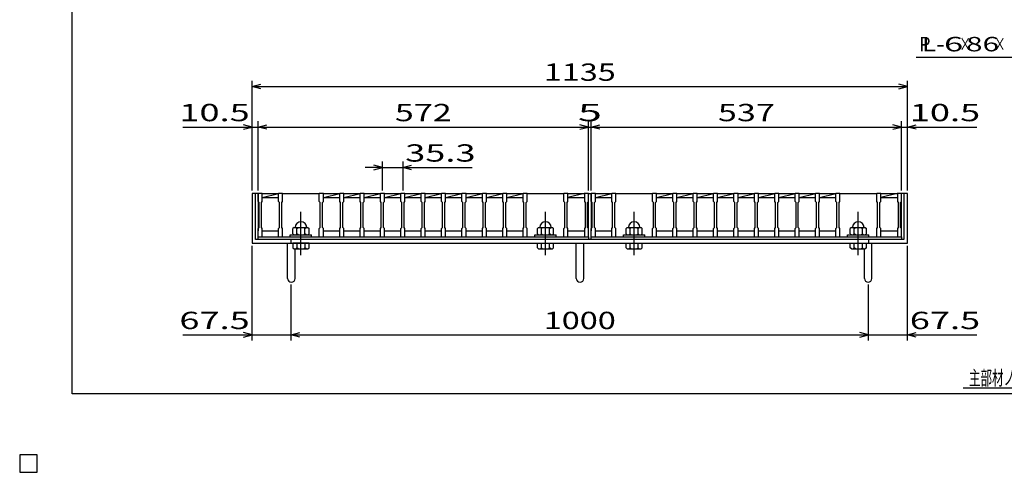
# Model space of a CAD drawing. Units: millimetres. Extents: x -182 to 178, y -128 to 105.
# Drawn here: x -182 to -11, y -128 to -50 of the extents above; entities that cross this region are included whole.
import ezdxf
from ezdxf.enums import TextEntityAlignment as Align

# ---------------------------------------------------------------- set-up
doc = ezdxf.new("R2010")
doc.units = ezdxf.units.MM
doc.header["$LTSCALE"] = 0.25
doc.linetypes.add('CENTER', pattern=[50.8, 31.75, -6.35, 6.35, -6.35])
for name, color, linetype in [('16', 7, 'Continuous'), ('19', 7, 'Continuous'), ('22', 7, 'Continuous'), ('32', 7, 'Continuous')]:
    doc.layers.add(name, color=color, linetype=linetype)
doc.styles.add('dcStyle0', font='txt.shx', dxfattribs={"width": 0.833333, "bigfont": 'bigfont'})

msp = doc.modelspace()

# ---------------------------------------------------------------- linework, layer by layer
at = {"color": 150, "linetype": 'Continuous', "lineweight": 25}
for p, q in [((-172.9, -114.65), (-172.9, 105.35)), ((173.1, -114.65), (-172.9, -114.65))]:
    msp.add_line(p, q, dxfattribs=at)
at = {"layer": '16', "color": 3, "linetype": 'Continuous', "lineweight": 25}
for p, q in [((-140.7, -79.95), (-140.7, -79.88)), ((-140.7, -79.88), (-140, -79.88)), ((-140, -79.95), (-140.7, -79.95)), ((-140.7, -81.35), (-140.7, -79.95)), ((-140.7, -79.95), (-140.7, -86.45)), ((-140, -79.88), (-140, -79.95)), ((-140, -81.35), (-140, -79.95)), ((-140, -79.95), (-137.17, -79.95)), ((-140, -80.65), (-137.17, -79.95)), ((-137.17, -79.95), (-137.17, -79.88)), ((-137.17, -79.88), (-136.47, -79.88)), ((-136.47, -79.95), (-137.17, -79.95)), ((-137.17, -81.35), (-137.17, -79.95)), ((-136.47, -79.88), (-136.47, -79.95)), ((-136.47, -81.35), (-136.47, -79.95)), ((-136.47, -79.95), (-130.11, -79.95)), ((-130.11, -79.95), (-130.11, -79.88)), ((-130.11, -79.88), (-129.41, -79.88)), ((-129.41, -79.95), (-130.11, -79.95)), ((-130.11, -81.35), (-130.11, -79.95)), ((-129.41, -79.88), (-129.41, -79.95)), ((-129.41, -81.35), (-129.41, -79.95)), ((-129.41, -79.95), (-126.58, -79.95)), ((-129.41, -80.65), (-126.58, -79.95)), ((-126.58, -79.95), (-126.58, -79.88)), ((-126.58, -79.88), (-125.88, -79.88)), ((-125.88, -79.95), (-126.58, -79.95)), ((-126.58, -81.35), (-126.58, -79.95)), ((-125.88, -79.88), (-125.88, -79.95)), ((-125.88, -81.35), (-125.88, -79.95)), ((-125.88, -79.95), (-123.05, -79.95)), ((-125.88, -80.65), (-123.05, -79.95)), ((-123.05, -79.95), (-123.05, -79.88)), ((-123.05, -79.88), (-122.35, -79.88)), ((-122.35, -79.95), (-123.05, -79.95)), ((-123.05, -81.35), (-123.05, -79.95)), ((-122.35, -79.88), (-122.35, -79.95)), ((-122.35, -81.35), (-122.35, -79.95)), ((-122.35, -79.95), (-119.52, -79.95)), ((-122.35, -80.65), (-119.52, -79.95)), ((-119.52, -79.95), (-119.52, -79.88)), ((-119.52, -79.88), (-118.82, -79.88)), ((-118.82, -79.95), (-119.52, -79.95)), ((-119.52, -81.35), (-119.52, -79.95)), ((-118.82, -79.88), (-118.82, -79.95)), ((-118.82, -81.35), (-118.82, -79.95)), ((-118.82, -79.95), (-115.99, -79.95)), ((-118.82, -80.65), (-115.99, -79.95)), ((-115.99, -79.95), (-115.99, -79.88)), ((-115.99, -79.88), (-115.29, -79.88)), ((-115.29, -79.95), (-115.99, -79.95)), ((-115.99, -81.35), (-115.99, -79.95)), ((-115.29, -79.88), (-115.29, -79.95)), ((-115.29, -81.35), (-115.29, -79.95)), ((-115.29, -79.95), (-112.46, -79.95)), ((-115.29, -80.65), (-112.46, -79.95)), ((-112.46, -79.95), (-112.46, -79.88)), ((-112.46, -79.88), (-111.76, -79.88)), ((-111.76, -79.95), (-112.46, -79.95)), ((-112.46, -81.35), (-112.46, -79.95)), ((-111.76, -79.88), (-111.76, -79.95)), ((-111.76, -81.35), (-111.76, -79.95)), ((-111.76, -79.95), (-108.93, -79.95)), ((-111.76, -80.65), (-108.93, -79.95)), ((-108.93, -79.95), (-108.93, -79.88)), ((-108.93, -79.88), (-108.23, -79.88)), ((-108.23, -79.95), (-108.93, -79.95)), ((-108.93, -81.35), (-108.93, -79.95)), ((-108.23, -79.88), (-108.23, -79.95)), ((-108.23, -81.35), (-108.23, -79.95)), ((-108.23, -79.95), (-105.4, -79.95)), ((-108.23, -80.65), (-105.4, -79.95)), ((-105.4, -79.95), (-105.4, -79.88)), ((-105.4, -79.88), (-104.7, -79.88)), ((-104.7, -79.95), (-105.4, -79.95)), ((-105.4, -81.35), (-105.4, -79.95)), ((-104.7, -79.88), (-104.7, -79.95)), ((-104.7, -81.35), (-104.7, -79.95)), ((-104.7, -79.95), (-101.87, -79.95)), ((-104.7, -80.65), (-101.87, -79.95)), ((-101.87, -79.95), (-101.87, -79.88)), ((-101.87, -79.88), (-101.17, -79.88)), ((-101.17, -79.95), (-101.87, -79.95)), ((-101.87, -81.35), (-101.87, -79.95)), ((-101.17, -79.88), (-101.17, -79.95)), ((-101.17, -81.35), (-101.17, -79.95)), ((-101.17, -79.95), (-98.34, -79.95)), ((-101.17, -80.65), (-98.34, -79.95)), ((-98.34, -79.95), (-98.34, -79.88)), ((-98.34, -79.88), (-97.64, -79.88)), ((-97.64, -79.95), (-98.34, -79.95)), ((-98.34, -81.35), (-98.34, -79.95)), ((-97.64, -79.88), (-97.64, -79.95)), ((-97.64, -81.35), (-97.64, -79.95)), ((-97.64, -79.95), (-94.81, -79.95)), ((-97.64, -80.65), (-94.81, -79.95)), ((-94.81, -79.95), (-94.81, -79.88)), ((-94.81, -79.88), (-94.11, -79.88)), ((-94.11, -79.95), (-94.81, -79.95)), ((-94.81, -81.35), (-94.81, -79.95)), ((-94.11, -79.88), (-94.11, -79.95)), ((-94.11, -81.35), (-94.11, -79.95)), ((-94.11, -79.95), (-87.75, -79.95)), ((-87.75, -79.95), (-87.75, -79.88)), ((-87.75, -79.88), (-87.05, -79.88)), ((-87.05, -79.95), (-87.75, -79.95)), ((-87.75, -81.35), (-87.75, -79.95)), ((-87.05, -79.88), (-87.05, -79.95)), ((-87.05, -81.35), (-87.05, -79.95)), ((-87.05, -79.95), (-84.2, -79.95)), ((-84.22, -79.95), (-87.05, -80.65)), ((-84.2, -79.95), (-84.2, -79.88)), ((-84.2, -79.88), (-83.5, -79.88)), ((-84.2, -79.95), (-84.2, -81.35)), ((-83.5, -79.95), (-84.2, -79.95)), ((-83.5, -79.88), (-83.5, -79.95)), ((-83.5, -81.35), (-83.5, -79.95)), ((-83.5, -86.45), (-83.5, -79.95)), ((-83, -79.95), (-83, -79.88)), ((-83, -79.88), (-82.3, -79.88)), ((-82.3, -79.95), (-83, -79.95)), ((-83, -81.35), (-83, -79.95)), ((-83, -79.95), (-83, -86.45)), ((-82.3, -79.88), (-82.3, -79.95)), ((-82.3, -81.35), (-82.3, -79.95)), ((-82.3, -79.95), (-79.47, -79.95)), ((-82.3, -80.65), (-79.47, -79.95)), ((-79.47, -79.95), (-79.47, -79.88)), ((-79.47, -79.88), (-78.77, -79.88)), ((-78.77, -79.95), (-79.47, -79.95)), ((-79.47, -81.35), (-79.47, -79.95)), ((-78.77, -79.88), (-78.77, -79.95)), ((-78.77, -81.35), (-78.77, -79.95)), ((-78.77, -79.95), (-72.41, -79.95)), ((-72.41, -79.95), (-72.41, -79.88)), ((-72.41, -79.88), (-71.71, -79.88)), ((-71.71, -79.95), (-72.41, -79.95)), ((-72.41, -81.35), (-72.41, -79.95)), ((-71.71, -79.88), (-71.71, -79.95)), ((-71.71, -81.35), (-71.71, -79.95)), ((-71.71, -79.95), (-68.88, -79.95)), ((-71.71, -80.65), (-68.88, -79.95)), ((-68.88, -79.95), (-68.88, -79.88)), ((-68.88, -79.88), (-68.18, -79.88)), ((-68.18, -79.95), (-68.88, -79.95)), ((-68.88, -81.35), (-68.88, -79.95)), ((-68.18, -79.88), (-68.18, -79.95)), ((-68.18, -81.35), (-68.18, -79.95)), ((-68.18, -79.95), (-65.35, -79.95)), ((-68.18, -80.65), (-65.35, -79.95)), ((-65.35, -79.95), (-65.35, -79.88)), ((-65.35, -79.88), (-64.65, -79.88)), ((-64.65, -79.95), (-65.35, -79.95)), ((-65.35, -81.35), (-65.35, -79.95)), ((-64.65, -79.88), (-64.65, -79.95)), ((-64.65, -81.35), (-64.65, -79.95)), ((-64.65, -79.95), (-61.82, -79.95)), ((-64.65, -80.65), (-61.82, -79.95)), ((-61.82, -79.95), (-61.82, -79.88)), ((-61.82, -79.88), (-61.12, -79.88)), ((-61.12, -79.95), (-61.82, -79.95)), ((-61.82, -81.35), (-61.82, -79.95)), ((-61.12, -79.88), (-61.12, -79.95)), ((-61.12, -81.35), (-61.12, -79.95)), ((-61.12, -79.95), (-58.29, -79.95)), ((-61.12, -80.65), (-58.29, -79.95)), ((-58.29, -79.95), (-58.29, -79.88)), ((-58.29, -79.88), (-57.59, -79.88)), ((-57.59, -79.95), (-58.29, -79.95)), ((-58.29, -81.35), (-58.29, -79.95)), ((-57.59, -79.88), (-57.59, -79.95)), ((-57.59, -81.35), (-57.59, -79.95)), ((-57.59, -79.95), (-54.76, -79.95)), ((-57.59, -80.65), (-54.76, -79.95)), ((-54.76, -79.95), (-54.76, -79.88)), ((-54.76, -79.88), (-54.06, -79.88)), ((-54.06, -79.95), (-54.76, -79.95)), ((-54.76, -81.35), (-54.76, -79.95)), ((-54.06, -79.88), (-54.06, -79.95)), ((-54.06, -81.35), (-54.06, -79.95)), ((-54.06, -79.95), (-51.23, -79.95)), ((-54.06, -80.65), (-51.23, -79.95)), ((-51.23, -79.95), (-51.23, -79.88)), ((-51.23, -79.88), (-50.53, -79.88)), ((-50.53, -79.95), (-51.23, -79.95)), ((-51.23, -81.35), (-51.23, -79.95)), ((-50.53, -79.88), (-50.53, -79.95)), ((-50.53, -81.35), (-50.53, -79.95)), ((-50.53, -79.95), (-47.7, -79.95)), ((-50.53, -80.65), (-47.7, -79.95)), ((-47.7, -79.95), (-47.7, -79.88)), ((-47.7, -79.88), (-47, -79.88)), ((-47, -79.95), (-47.7, -79.95)), ((-47.7, -81.35), (-47.7, -79.95)), ((-47, -79.88), (-47, -79.95)), ((-47, -81.35), (-47, -79.95)), ((-47, -79.95), (-44.17, -79.95)), ((-47, -80.65), (-44.17, -79.95)), ((-44.17, -79.95), (-44.17, -79.88)), ((-44.17, -79.88), (-43.47, -79.88)), ((-43.47, -79.95), (-44.17, -79.95)), ((-44.17, -81.35), (-44.17, -79.95)), ((-43.47, -79.88), (-43.47, -79.95)), ((-43.47, -81.35), (-43.47, -79.95)), ((-43.47, -79.95), (-40.64, -79.95)), ((-43.47, -80.65), (-40.64, -79.95)), ((-40.64, -79.95), (-40.64, -79.88)), ((-40.64, -79.88), (-39.94, -79.88)), ((-39.94, -79.95), (-40.64, -79.95)), ((-40.64, -81.35), (-40.64, -79.95)), ((-39.94, -79.88), (-39.94, -79.95)), ((-39.94, -81.35), (-39.94, -79.95)), ((-39.94, -79.95), (-33.58, -79.95)), ((-33.58, -79.95), (-33.58, -79.88)), ((-33.58, -79.88), (-32.88, -79.88)), ((-32.88, -79.95), (-33.58, -79.95)), ((-33.58, -81.35), (-33.58, -79.95)), ((-32.88, -79.88), (-32.88, -79.95)), ((-32.88, -81.35), (-32.88, -79.95)), ((-32.88, -79.95), (-30, -79.95)), ((-30.05, -79.95), (-32.88, -80.65)), ((-30, -79.95), (-30, -79.88)), ((-30, -79.88), (-29.3, -79.88)), ((-30, -79.95), (-30, -81.35)), ((-29.3, -79.95), (-30, -79.95)), ((-29.3, -79.88), (-29.3, -79.95)), ((-29.3, -81.35), (-29.3, -79.95)), ((-29.3, -86.45), (-29.3, -79.95)), ((-140.55, -81.55), (-140.7, -81.35)), ((-140.55, -85.85), (-140.55, -81.55)), ((-140.15, -81.55), (-140, -81.35)), ((-140.15, -85.85), (-140.15, -81.55)), ((-140, -80.65), (-137.17, -80.65)), ((-137.02, -81.55), (-137.17, -81.35)), ((-137.02, -85.85), (-137.02, -81.55)), ((-136.62, -81.55), (-136.47, -81.35)), ((-136.62, -85.85), (-136.62, -81.55)), ((-129.96, -81.55), (-130.11, -81.35)), ((-129.96, -85.85), (-129.96, -81.55)), ((-129.56, -81.55), (-129.41, -81.35)), ((-129.56, -85.85), (-129.56, -81.55)), ((-129.41, -80.65), (-126.58, -80.65)), ((-126.43, -81.55), (-126.58, -81.35)), ((-126.43, -85.85), (-126.43, -81.55)), ((-126.03, -81.55), (-125.88, -81.35)), ((-126.03, -85.85), (-126.03, -81.55)), ((-125.88, -80.65), (-123.05, -80.65)), ((-122.9, -81.55), (-123.05, -81.35)), ((-122.9, -85.85), (-122.9, -81.55)), ((-122.5, -81.55), (-122.35, -81.35)), ((-122.5, -85.85), (-122.5, -81.55)), ((-122.35, -80.65), (-119.52, -80.65)), ((-119.37, -81.55), (-119.52, -81.35)), ((-119.37, -85.85), (-119.37, -81.55)), ((-118.97, -81.55), (-118.82, -81.35)), ((-118.97, -85.85), (-118.97, -81.55)), ((-118.82, -80.65), (-115.99, -80.65)), ((-115.84, -81.55), (-115.99, -81.35)), ((-115.84, -85.85), (-115.84, -81.55)), ((-115.44, -81.55), (-115.29, -81.35)), ((-115.44, -85.85), (-115.44, -81.55)), ((-115.29, -80.65), (-112.46, -80.65)), ((-112.31, -81.55), (-112.46, -81.35)), ((-112.31, -85.85), (-112.31, -81.55)), ((-111.91, -81.55), (-111.76, -81.35)), ((-111.91, -85.85), (-111.91, -81.55)), ((-111.76, -80.65), (-108.93, -80.65)), ((-108.78, -81.55), (-108.93, -81.35)), ((-108.78, -85.85), (-108.78, -81.55)), ((-108.38, -81.55), (-108.23, -81.35)), ((-108.38, -85.85), (-108.38, -81.55)), ((-108.23, -80.65), (-105.4, -80.65)), ((-105.25, -81.55), (-105.4, -81.35)), ((-105.25, -85.85), (-105.25, -81.55)), ((-104.85, -81.55), (-104.7, -81.35)), ((-104.85, -85.85), (-104.85, -81.55)), ((-104.7, -80.65), (-101.87, -80.65)), ((-101.72, -81.55), (-101.87, -81.35)), ((-101.72, -85.85), (-101.72, -81.55)), ((-101.32, -81.55), (-101.17, -81.35)), ((-101.32, -85.85), (-101.32, -81.55)), ((-101.17, -80.65), (-98.34, -80.65)), ((-98.19, -81.55), (-98.34, -81.35)), ((-98.19, -85.85), (-98.19, -81.55)), ((-97.79, -81.55), (-97.64, -81.35)), ((-97.79, -85.85), (-97.79, -81.55)), ((-97.64, -80.65), (-94.81, -80.65)), ((-94.66, -81.55), (-94.81, -81.35)), ((-94.66, -85.85), (-94.66, -81.55)), ((-94.26, -81.55), (-94.11, -81.35)), ((-94.26, -85.85), (-94.26, -81.55)), ((-87.6, -81.55), (-87.75, -81.35)), ((-87.6, -85.85), (-87.6, -81.55)), ((-87.2, -81.55), (-87.05, -81.35)), ((-87.2, -85.85), (-87.2, -81.55)), ((-87.05, -80.65), (-84.2, -80.65)), ((-84.2, -81.35), (-84.05, -81.55)), ((-84.05, -81.55), (-84.05, -85.85)), ((-83.65, -81.55), (-83.5, -81.35)), ((-83.65, -85.85), (-83.65, -81.55)), ((-82.85, -81.55), (-83, -81.35)), ((-82.85, -85.85), (-82.85, -81.55)), ((-82.45, -81.55), (-82.3, -81.35)), ((-82.45, -85.85), (-82.45, -81.55)), ((-82.3, -80.65), (-79.47, -80.65)), ((-79.32, -81.55), (-79.47, -81.35)), ((-79.32, -85.85), (-79.32, -81.55)), ((-78.92, -81.55), (-78.77, -81.35)), ((-78.92, -85.85), (-78.92, -81.55)), ((-72.26, -81.55), (-72.41, -81.35)), ((-72.26, -85.85), (-72.26, -81.55)), ((-71.86, -81.55), (-71.71, -81.35)), ((-71.86, -85.85), (-71.86, -81.55)), ((-71.71, -80.65), (-68.88, -80.65)), ((-68.73, -81.55), (-68.88, -81.35)), ((-68.73, -85.85), (-68.73, -81.55)), ((-68.33, -81.55), (-68.18, -81.35)), ((-68.33, -85.85), (-68.33, -81.55)), ((-68.18, -80.65), (-65.35, -80.65)), ((-65.2, -81.55), (-65.35, -81.35)), ((-65.2, -85.85), (-65.2, -81.55)), ((-64.8, -81.55), (-64.65, -81.35)), ((-64.8, -85.85), (-64.8, -81.55)), ((-64.65, -80.65), (-61.82, -80.65)), ((-61.67, -81.55), (-61.82, -81.35)), ((-61.67, -85.85), (-61.67, -81.55)), ((-61.27, -81.55), (-61.12, -81.35)), ((-61.27, -85.85), (-61.27, -81.55)), ((-61.12, -80.65), (-58.29, -80.65)), ((-58.14, -81.55), (-58.29, -81.35)), ((-58.14, -85.85), (-58.14, -81.55)), ((-57.74, -81.55), (-57.59, -81.35)), ((-57.74, -85.85), (-57.74, -81.55)), ((-57.59, -80.65), (-54.76, -80.65)), ((-54.61, -81.55), (-54.76, -81.35)), ((-54.61, -85.85), (-54.61, -81.55)), ((-54.21, -81.55), (-54.06, -81.35)), ((-54.21, -85.85), (-54.21, -81.55)), ((-54.06, -80.65), (-51.23, -80.65)), ((-51.08, -81.55), (-51.23, -81.35)), ((-51.08, -85.85), (-51.08, -81.55)), ((-50.68, -81.55), (-50.53, -81.35)), ((-50.68, -85.85), (-50.68, -81.55)), ((-50.53, -80.65), (-47.7, -80.65)), ((-47.55, -81.55), (-47.7, -81.35)), ((-47.55, -85.85), (-47.55, -81.55)), ((-47.15, -81.55), (-47, -81.35)), ((-47.15, -85.85), (-47.15, -81.55)), ((-47, -80.65), (-44.17, -80.65)), ((-44.02, -81.55), (-44.17, -81.35)), ((-44.02, -85.85), (-44.02, -81.55)), ((-43.62, -81.55), (-43.47, -81.35)), ((-43.62, -85.85), (-43.62, -81.55)), ((-43.47, -80.65), (-40.64, -80.65)), ((-40.49, -81.55), (-40.64, -81.35)), ((-40.49, -85.85), (-40.49, -81.55)), ((-40.09, -81.55), (-39.94, -81.35)), ((-40.09, -85.85), (-40.09, -81.55)), ((-33.43, -81.55), (-33.58, -81.35)), ((-33.43, -85.85), (-33.43, -81.55)), ((-33.03, -81.55), (-32.88, -81.35)), ((-33.03, -85.85), (-33.03, -81.55)), ((-32.88, -80.65), (-30, -80.65)), ((-30, -81.35), (-29.85, -81.55)), ((-29.85, -81.55), (-29.85, -85.85)), ((-29.45, -81.55), (-29.3, -81.35)), ((-29.45, -85.85), (-29.45, -81.55)), ((-140.7, -86.05), (-140.55, -85.85)), ((-140.7, -87.45), (-140.7, -86.05)), ((-140, -86.05), (-140.15, -85.85)), ((-140, -87.45), (-140, -86.05)), ((-140, -86.45), (-137.17, -86.45)), ((-137.17, -86.05), (-137.02, -85.85)), ((-137.17, -87.45), (-137.17, -86.05)), ((-136.47, -86.05), (-136.62, -85.85)), ((-136.47, -87.45), (-136.47, -86.05)), ((-134.49, -85.85), (-134.69, -86.05)), ((-134.69, -86.95), (-134.69, -86.05)), ((-134.69, -86.95), (-134.49, -87.15)), ((-134.49, -85.85), (-132.09, -85.85)), ((-134.19, -85.85), (-133.99, -86.05)), ((-134.19, -87.15), (-133.99, -86.95)), ((-133.99, -86.05), (-133.79, -85.85)), ((-133.99, -86.95), (-133.99, -86.05)), ((-133.79, -87.15), (-133.99, -86.95)), ((-132.79, -85.85), (-132.59, -86.05)), ((-132.79, -87.15), (-132.59, -86.95)), ((-132.59, -86.05), (-132.39, -85.85)), ((-132.59, -86.95), (-132.59, -86.05)), ((-132.39, -87.15), (-132.59, -86.95)), ((-132.09, -85.85), (-131.89, -86.05)), ((-132.09, -87.15), (-131.89, -86.95)), ((-131.89, -86.95), (-131.89, -86.05)), ((-130.11, -86.05), (-129.96, -85.85)), ((-130.11, -87.45), (-130.11, -86.05)), ((-129.41, -86.05), (-129.56, -85.85)), ((-129.41, -87.45), (-129.41, -86.05)), ((-129.41, -86.45), (-126.58, -86.45)), ((-126.58, -86.05), (-126.43, -85.85)), ((-126.58, -87.45), (-126.58, -86.05)), ((-125.88, -86.05), (-126.03, -85.85)), ((-125.88, -87.45), (-125.88, -86.05)), ((-125.88, -86.45), (-123.05, -86.45)), ((-123.05, -86.05), (-122.9, -85.85)), ((-123.05, -87.45), (-123.05, -86.05)), ((-122.35, -86.05), (-122.5, -85.85)), ((-122.35, -87.45), (-122.35, -86.05)), ((-122.35, -86.45), (-119.52, -86.45)), ((-119.52, -86.05), (-119.37, -85.85)), ((-119.52, -87.45), (-119.52, -86.05)), ((-118.82, -86.05), (-118.97, -85.85)), ((-118.82, -87.45), (-118.82, -86.05)), ((-118.82, -86.45), (-115.99, -86.45)), ((-115.99, -86.05), (-115.84, -85.85)), ((-115.99, -87.45), (-115.99, -86.05)), ((-115.29, -86.05), (-115.44, -85.85)), ((-115.29, -87.45), (-115.29, -86.05)), ((-115.29, -86.45), (-112.46, -86.45)), ((-112.46, -86.05), (-112.31, -85.85)), ((-112.46, -87.45), (-112.46, -86.05)), ((-111.76, -86.05), (-111.91, -85.85)), ((-111.76, -87.45), (-111.76, -86.05)), ((-111.76, -86.45), (-108.93, -86.45)), ((-108.93, -86.05), (-108.78, -85.85)), ((-108.93, -87.45), (-108.93, -86.05)), ((-108.23, -86.05), (-108.38, -85.85)), ((-108.23, -87.45), (-108.23, -86.05)), ((-108.23, -86.45), (-105.4, -86.45)), ((-105.4, -86.05), (-105.25, -85.85)), ((-105.4, -87.45), (-105.4, -86.05)), ((-104.7, -86.05), (-104.85, -85.85)), ((-104.7, -87.45), (-104.7, -86.05)), ((-104.7, -86.45), (-101.87, -86.45)), ((-101.87, -86.05), (-101.72, -85.85)), ((-101.87, -87.45), (-101.87, -86.05)), ((-101.17, -86.05), (-101.32, -85.85)), ((-101.17, -87.45), (-101.17, -86.05)), ((-101.17, -86.45), (-98.34, -86.45)), ((-98.34, -86.05), (-98.19, -85.85)), ((-98.34, -87.45), (-98.34, -86.05)), ((-97.64, -86.05), (-97.79, -85.85)), ((-97.64, -87.45), (-97.64, -86.05)), ((-97.64, -86.45), (-94.81, -86.45)), ((-94.81, -86.05), (-94.66, -85.85)), ((-94.81, -87.45), (-94.81, -86.05)), ((-94.11, -86.05), (-94.26, -85.85)), ((-94.11, -87.45), (-94.11, -86.05)), ((-92.13, -85.85), (-92.33, -86.05)), ((-92.33, -86.95), (-92.33, -86.05)), ((-92.33, -86.95), (-92.13, -87.15)), ((-92.13, -85.85), (-89.73, -85.85)), ((-91.83, -85.85), (-91.63, -86.05)), ((-91.83, -87.15), (-91.63, -86.95)), ((-91.63, -86.05), (-91.43, -85.85)), ((-91.63, -86.95), (-91.63, -86.05)), ((-91.43, -87.15), (-91.63, -86.95)), ((-90.43, -85.85), (-90.23, -86.05)), ((-90.43, -87.15), (-90.23, -86.95)), ((-90.23, -86.05), (-90.03, -85.85)), ((-90.23, -86.95), (-90.23, -86.05)), ((-90.03, -87.15), (-90.23, -86.95)), ((-89.73, -85.85), (-89.53, -86.05)), ((-89.73, -87.15), (-89.53, -86.95)), ((-89.53, -86.95), (-89.53, -86.05)), ((-87.75, -86.05), (-87.6, -85.85)), ((-87.75, -87.45), (-87.75, -86.05)), ((-87.05, -86.05), (-87.2, -85.85)), ((-87.05, -87.45), (-87.05, -86.05)), ((-87.05, -86.45), (-84.2, -86.45)), ((-84.05, -85.85), (-84.2, -86.05)), ((-84.2, -86.05), (-84.2, -87.45)), ((-83.5, -86.05), (-83.65, -85.85)), ((-83.5, -87.45), (-83.5, -86.05)), ((-83, -86.05), (-82.85, -85.85)), ((-83, -87.45), (-83, -86.05)), ((-82.3, -86.05), (-82.45, -85.85)), ((-82.3, -87.45), (-82.3, -86.05)), ((-82.3, -86.45), (-79.47, -86.45)), ((-79.47, -86.05), (-79.32, -85.85)), ((-79.47, -87.45), (-79.47, -86.05)), ((-78.77, -86.05), (-78.92, -85.85)), ((-78.77, -87.45), (-78.77, -86.05)), ((-76.79, -85.85), (-76.99, -86.05)), ((-76.99, -86.95), (-76.99, -86.05)), ((-76.99, -86.95), (-76.79, -87.15)), ((-76.79, -85.85), (-74.39, -85.85)), ((-76.49, -85.85), (-76.29, -86.05)), ((-76.49, -87.15), (-76.29, -86.95)), ((-76.29, -86.05), (-76.09, -85.85)), ((-76.29, -86.95), (-76.29, -86.05)), ((-76.09, -87.15), (-76.29, -86.95)), ((-75.09, -85.85), (-74.89, -86.05)), ((-75.09, -87.15), (-74.89, -86.95)), ((-74.89, -86.05), (-74.69, -85.85)), ((-74.89, -86.95), (-74.89, -86.05)), ((-74.69, -87.15), (-74.89, -86.95)), ((-74.39, -85.85), (-74.19, -86.05)), ((-74.39, -87.15), (-74.19, -86.95)), ((-74.19, -86.95), (-74.19, -86.05)), ((-72.41, -86.05), (-72.26, -85.85)), ((-72.41, -87.45), (-72.41, -86.05)), ((-71.71, -86.05), (-71.86, -85.85)), ((-71.71, -87.45), (-71.71, -86.05)), ((-71.71, -86.45), (-68.88, -86.45)), ((-68.88, -86.05), (-68.73, -85.85)), ((-68.88, -87.45), (-68.88, -86.05)), ((-68.18, -86.05), (-68.33, -85.85)), ((-68.18, -87.45), (-68.18, -86.05)), ((-68.18, -86.45), (-65.35, -86.45)), ((-65.35, -86.05), (-65.2, -85.85)), ((-65.35, -87.45), (-65.35, -86.05)), ((-64.65, -86.05), (-64.8, -85.85)), ((-64.65, -87.45), (-64.65, -86.05)), ((-64.65, -86.45), (-61.82, -86.45)), ((-61.82, -86.05), (-61.67, -85.85)), ((-61.82, -87.45), (-61.82, -86.05)), ((-61.12, -86.05), (-61.27, -85.85)), ((-61.12, -87.45), (-61.12, -86.05)), ((-61.12, -86.45), (-58.29, -86.45)), ((-58.29, -86.05), (-58.14, -85.85)), ((-58.29, -87.45), (-58.29, -86.05)), ((-57.59, -86.05), (-57.74, -85.85)), ((-57.59, -87.45), (-57.59, -86.05)), ((-57.59, -86.45), (-54.76, -86.45)), ((-54.76, -86.05), (-54.61, -85.85)), ((-54.76, -87.45), (-54.76, -86.05)), ((-54.06, -86.05), (-54.21, -85.85)), ((-54.06, -87.45), (-54.06, -86.05)), ((-54.06, -86.45), (-51.23, -86.45)), ((-51.23, -86.05), (-51.08, -85.85)), ((-51.23, -87.45), (-51.23, -86.05)), ((-50.53, -86.05), (-50.68, -85.85)), ((-50.53, -87.45), (-50.53, -86.05)), ((-50.53, -86.45), (-47.7, -86.45)), ((-47.7, -86.05), (-47.55, -85.85)), ((-47.7, -87.45), (-47.7, -86.05)), ((-47, -86.05), (-47.15, -85.85)), ((-47, -87.45), (-47, -86.05)), ((-47, -86.45), (-44.17, -86.45)), ((-44.17, -86.05), (-44.02, -85.85)), ((-44.17, -87.45), (-44.17, -86.05)), ((-43.47, -86.05), (-43.62, -85.85)), ((-43.47, -87.45), (-43.47, -86.05)), ((-43.47, -86.45), (-40.64, -86.45)), ((-40.64, -86.05), (-40.49, -85.85)), ((-40.64, -87.45), (-40.64, -86.05)), ((-39.94, -86.05), (-40.09, -85.85)), ((-39.94, -87.45), (-39.94, -86.05)), ((-37.96, -85.85), (-38.16, -86.05)), ((-38.16, -86.95), (-38.16, -86.05)), ((-38.16, -86.95), (-37.96, -87.15)), ((-37.96, -85.85), (-35.56, -85.85)), ((-37.66, -85.85), (-37.46, -86.05)), ((-37.66, -87.15), (-37.46, -86.95)), ((-37.46, -86.05), (-37.26, -85.85)), ((-37.46, -86.95), (-37.46, -86.05)), ((-37.26, -87.15), (-37.46, -86.95)), ((-36.26, -85.85), (-36.06, -86.05)), ((-36.26, -87.15), (-36.06, -86.95)), ((-36.06, -86.05), (-35.86, -85.85)), ((-36.06, -86.95), (-36.06, -86.05)), ((-35.86, -87.15), (-36.06, -86.95)), ((-35.56, -85.85), (-35.36, -86.05)), ((-35.56, -87.15), (-35.36, -86.95)), ((-35.36, -86.95), (-35.36, -86.05)), ((-33.58, -86.05), (-33.43, -85.85)), ((-33.58, -87.45), (-33.58, -86.05)), ((-32.88, -86.05), (-33.03, -85.85)), ((-32.88, -87.45), (-32.88, -86.05)), ((-32.88, -86.45), (-30, -86.45)), ((-29.85, -85.85), (-30, -86.05)), ((-30, -86.05), (-30, -87.45)), ((-29.3, -86.05), (-29.45, -85.85)), ((-29.3, -87.45), (-29.3, -86.05)), ((-140.7, -87.45), (-140, -87.45)), ((-140.7, -87.45), (-83.5, -87.45)), ((-140.7, -87.95), (-140.7, -87.45)), ((-83.5, -87.95), (-140.7, -87.95)), ((-137.17, -87.45), (-136.47, -87.45)), ((-136.47, -87.45), (-130.11, -87.45)), ((-135.14, -87.45), (-135.14, -87.15)), ((-135.14, -87.15), (-131.44, -87.15)), ((-135.14, -87.45), (-131.44, -87.45)), ((-131.44, -87.45), (-131.44, -87.15)), ((-130.11, -87.45), (-129.41, -87.45)), ((-126.58, -87.45), (-125.88, -87.45)), ((-123.05, -87.45), (-122.35, -87.45)), ((-119.52, -87.45), (-118.82, -87.45)), ((-115.99, -87.45), (-115.29, -87.45)), ((-112.46, -87.45), (-111.76, -87.45)), ((-108.93, -87.45), (-108.23, -87.45)), ((-105.4, -87.45), (-104.7, -87.45)), ((-101.87, -87.45), (-101.17, -87.45)), ((-98.34, -87.45), (-97.64, -87.45)), ((-94.81, -87.45), (-94.11, -87.45)), ((-94.11, -87.45), (-87.75, -87.45)), ((-92.78, -87.45), (-92.78, -87.15)), ((-92.78, -87.15), (-89.08, -87.15)), ((-92.78, -87.45), (-89.08, -87.45)), ((-89.08, -87.45), (-89.08, -87.15)), ((-87.75, -87.45), (-87.05, -87.45)), ((-84.2, -87.45), (-83.5, -87.45)), ((-83.5, -87.45), (-83.5, -87.95)), ((-83, -87.45), (-82.3, -87.45)), ((-83, -87.45), (-29.3, -87.45)), ((-83, -87.95), (-83, -87.45)), ((-29.3, -87.95), (-83, -87.95)), ((-79.47, -87.45), (-78.77, -87.45)), ((-78.77, -87.45), (-72.41, -87.45)), ((-77.44, -87.45), (-77.44, -87.15)), ((-77.44, -87.15), (-73.74, -87.15)), ((-77.44, -87.45), (-73.74, -87.45)), ((-73.74, -87.45), (-73.74, -87.15)), ((-72.41, -87.45), (-71.71, -87.45)), ((-68.88, -87.45), (-68.18, -87.45)), ((-65.35, -87.45), (-64.65, -87.45)), ((-61.82, -87.45), (-61.12, -87.45)), ((-58.29, -87.45), (-57.59, -87.45)), ((-54.76, -87.45), (-54.06, -87.45)), ((-51.23, -87.45), (-50.53, -87.45)), ((-47.7, -87.45), (-47, -87.45)), ((-44.17, -87.45), (-43.47, -87.45)), ((-40.64, -87.45), (-39.94, -87.45)), ((-39.94, -87.45), (-33.58, -87.45)), ((-38.61, -87.45), (-38.61, -87.15)), ((-38.61, -87.15), (-34.91, -87.15)), ((-38.61, -87.45), (-34.91, -87.45)), ((-34.91, -87.45), (-34.91, -87.15)), ((-33.58, -87.45), (-32.88, -87.45)), ((-30, -87.45), (-29.3, -87.45)), ((-29.3, -87.45), (-29.3, -87.95)), ((-179, -125.25), (-182, -125.25)), ((-182, -125.25), (-182, -128.25)), ((-179, -125.25), (-182, -125.25)), ((-182, -125.25), (-182, -128.25)), ((-179, -125.25), (-182, -125.25)), ((-182, -125.25), (-182, -128.25)), ((-179, -125.25), (-182, -125.25)), ((-182, -125.25), (-182, -128.25)), ((-179, -125.25), (-182, -125.25)), ((-182, -125.25), (-182, -128.25)), ((-179, -128.25), (-179, -125.25)), ((-179, -128.25), (-179, -125.25)), ((-179, -128.25), (-179, -125.25)), ((-179, -128.25), (-179, -125.25)), ((-179, -128.25), (-179, -125.25)), ((-182, -128.25), (-179, -128.25)), ((-182, -128.25), (-179, -128.25)), ((-182, -128.25), (-179, -128.25)), ((-182, -128.25), (-179, -128.25)), ((-182, -128.25), (-179, -128.25))]:
    msp.add_line(p, q, dxfattribs=at)
at = {"layer": '16', "color": 3, "linetype": 'CENTER', "lineweight": 25}
for p, q in [((-133.29, -90.65), (-133.29, -83.15)), ((-90.93, -90.65), (-90.93, -83.15)), ((-75.59, -90.65), (-75.59, -83.15)), ((-36.76, -90.65), (-36.76, -83.15))]:
    msp.add_line(p, q, dxfattribs=at)
at = {"layer": '16', "color": 3, "linetype": 'Continuous', "lineweight": 25}
for centre in [(-133.29, -85.85), (-90.93, -85.85), (-75.59, -85.85), (-36.76, -85.85)]:
    msp.add_arc(centre, 1, 0, 180, dxfattribs=at)
at = {"layer": '19', "color": 6, "linetype": 'Continuous', "lineweight": 25}
for p, q in [((-140.7, -79.95), (-141.75, -79.95)), ((-141.75, -79.95), (-141.75, -88.55)), ((-141.15, -87.95), (-141.15, -79.95)), ((-83.5, -79.95), (-83, -79.95)), ((-28.25, -79.95), (-29.3, -79.95)), ((-28.85, -79.95), (-28.85, -87.95)), ((-28.25, -88.55), (-28.25, -79.95)), ((-141.75, -88.55), (-28.25, -88.55)), ((-28.85, -87.95), (-141.15, -87.95)), ((-135.6, -94.66), (-135.6, -88.55)), ((-135, -88.55), (-135, -87.95)), ((-134.69, -88.55), (-134.69, -89.35)), ((-131.89, -88.55), (-134.69, -88.55)), ((-133.99, -88.55), (-133.99, -89.35)), ((-132.59, -88.55), (-132.59, -89.35)), ((-131.89, -89.35), (-131.89, -88.55)), ((-92.33, -89.35), (-92.33, -88.55)), ((-92.33, -88.55), (-89.53, -88.55)), ((-91.63, -89.35), (-91.63, -88.55)), ((-90.23, -89.35), (-90.23, -88.55)), ((-89.53, -89.35), (-89.53, -88.55)), ((-85.6, -94.66), (-85.6, -88.55)), ((-84.3, -94.66), (-84.3, -88.55)), ((-76.99, -89.35), (-76.99, -88.55)), ((-76.99, -88.55), (-74.19, -88.55)), ((-76.29, -89.35), (-76.29, -88.55)), ((-74.89, -89.35), (-74.89, -88.55)), ((-74.19, -89.35), (-74.19, -88.55)), ((-38.16, -89.35), (-38.16, -88.55)), ((-38.16, -88.55), (-35.36, -88.55)), ((-37.46, -89.35), (-37.46, -88.55)), ((-36.06, -89.35), (-36.06, -88.55)), ((-35.36, -89.35), (-35.36, -88.55)), ((-35, -87.95), (-35, -88.55)), ((-34.4, -94.66), (-34.4, -88.55)), ((-134.69, -89.35), (-134.49, -89.55)), ((-134.49, -89.55), (-132.09, -89.55)), ((-134.3, -94.66), (-134.3, -89.55)), ((-133.99, -89.35), (-134.19, -89.55)), ((-133.79, -89.55), (-133.99, -89.35)), ((-132.59, -89.35), (-132.79, -89.55)), ((-132.39, -89.55), (-132.59, -89.35)), ((-132.09, -89.55), (-131.89, -89.35)), ((-92.13, -89.55), (-92.33, -89.35)), ((-92.13, -89.55), (-89.73, -89.55)), ((-91.83, -89.55), (-91.63, -89.35)), ((-91.43, -89.55), (-91.63, -89.35)), ((-90.43, -89.55), (-90.23, -89.35)), ((-90.03, -89.55), (-90.23, -89.35)), ((-89.53, -89.35), (-89.73, -89.55)), ((-76.79, -89.55), (-76.99, -89.35)), ((-76.79, -89.55), (-74.39, -89.55)), ((-76.49, -89.55), (-76.29, -89.35)), ((-76.09, -89.55), (-76.29, -89.35)), ((-75.09, -89.55), (-74.89, -89.35)), ((-74.69, -89.55), (-74.89, -89.35)), ((-74.19, -89.35), (-74.39, -89.55)), ((-37.96, -89.55), (-38.16, -89.35)), ((-37.96, -89.55), (-35.56, -89.55)), ((-37.66, -89.55), (-37.46, -89.35)), ((-37.26, -89.55), (-37.46, -89.35)), ((-36.26, -89.55), (-36.06, -89.35)), ((-35.86, -89.55), (-36.06, -89.35)), ((-35.7, -94.66), (-35.7, -89.55)), ((-35.36, -89.35), (-35.56, -89.55))]:
    msp.add_line(p, q, dxfattribs=at)
for centre in [(-134.95, -94.66), (-84.95, -94.66), (-35.05, -94.66)]:
    msp.add_arc(centre, 0.65, 180, 0, dxfattribs=at)
at = {"layer": '22', "color": 4, "linetype": 'Continuous', "lineweight": 25}
for p, q in [((-26.75, -56.35), (-2.75, -56.35)), ((-141.75, -79.45), (-141.75, -60.45)), ((-141.75, -61.45), (-140.25, -61.05)), ((-28.25, -61.45), (-29.75, -61.05)), ((-28.25, -79.45), (-28.25, -60.45)), ((-140.25, -61.85), (-141.75, -61.45)), ((-141.75, -61.45), (-28.25, -61.45)), ((-29.75, -61.85), (-28.25, -61.45)), ((-141.75, -68.45), (-143.25, -68.05)), ((-141.75, -79.45), (-141.75, -67.45)), ((-140.7, -79.45), (-140.7, -67.45)), ((-140.7, -68.45), (-139.2, -68.05)), ((-83.5, -68.45), (-85, -68.05)), ((-83.5, -79.45), (-83.5, -67.45)), ((-83, -79.45), (-83, -67.45)), ((-83, -68.45), (-81.5, -68.05)), ((-29.3, -68.45), (-30.8, -68.05)), ((-29.3, -79.45), (-29.3, -67.45)), ((-28.25, -79.45), (-28.25, -67.45)), ((-28.25, -68.45), (-26.75, -68.05)), ((-153.75, -68.45), (-141.75, -68.45)), ((-143.25, -68.85), (-141.75, -68.45)), ((-141.75, -68.45), (-140.7, -68.45)), ((-139.2, -68.85), (-140.7, -68.45)), ((-140.7, -68.45), (-83.5, -68.45)), ((-85, -68.85), (-83.5, -68.45)), ((-83.5, -68.45), (-83, -68.45)), ((-81.5, -68.85), (-83, -68.45)), ((-83, -68.45), (-29.3, -68.45)), ((-30.8, -68.85), (-29.3, -68.45)), ((-29.3, -68.45), (-28.25, -68.45)), ((-26.75, -68.85), (-28.25, -68.45)), ((-28.25, -68.45), (-16.25, -68.45)), ((-119.17, -79.45), (-119.17, -74.45)), ((-115.64, -74.45), (-115.64, -79.45)), ((-119.17, -75.45), (-122.17, -75.45)), ((-119.17, -75.45), (-120.67, -75.05)), ((-120.67, -75.85), (-119.17, -75.45)), ((-119.17, -75.45), (-115.64, -75.45)), ((-115.64, -75.45), (-114.14, -75.05)), ((-114.14, -75.85), (-115.64, -75.45)), ((-115.64, -75.45), (-103.64, -75.45)), ((-141.75, -105.45), (-141.75, -89.05)), ((-28.25, -105.45), (-28.25, -89.05)), ((-135, -105.45), (-135, -95.75)), ((-35, -105.45), (-35, -95.75)), ((-153.75, -104.45), (-141.75, -104.45)), ((-141.75, -104.45), (-143.25, -104.05)), ((-143.25, -104.85), (-141.75, -104.45)), ((-141.75, -104.45), (-135, -104.45)), ((-135, -104.45), (-133.5, -104.05)), ((-133.5, -104.85), (-135, -104.45)), ((-135, -104.45), (-35, -104.45)), ((-35, -104.45), (-36.5, -104.05)), ((-36.5, -104.85), (-35, -104.45)), ((-35, -104.45), (-28.25, -104.45)), ((-28.25, -104.45), (-26.75, -104.05)), ((-26.75, -104.85), (-28.25, -104.45)), ((-28.25, -104.45), (-16.25, -104.45))]:
    msp.add_line(p, q, dxfattribs=at)
at = {"layer": '22', "color": 2, "linetype": 'Continuous', "lineweight": 25}
for p, q in [((-179, -125.25), (-182, -125.25)), ((-182, -125.25), (-182, -128.25)), ((-179, -125.25), (-182, -125.25)), ((-182, -125.25), (-182, -128.25)), ((-179, -125.25), (-182, -125.25)), ((-182, -125.25), (-182, -128.25)), ((-179, -128.25), (-179, -125.25)), ((-179, -128.25), (-179, -125.25)), ((-179, -128.25), (-179, -125.25)), ((-182, -128.25), (-179, -128.25)), ((-182, -128.25), (-179, -128.25)), ((-182, -128.25), (-179, -128.25))]:
    msp.add_line(p, q, dxfattribs=at)
at = {"layer": '32', "color": 4, "linetype": 'Continuous', "lineweight": 25}
msp.add_line((6.9, -113.65), (-18.6, -113.65), dxfattribs=at)

# ---------------------------------------------------------------- texts
at = {"layer": '22', "color": 2, "style": 'dcStyle0'}
for s, height, width, p, p2 in [('P', 2.5, 0.8, (-26.25, -55.35), (-24.25, -55.35)), ('L-', 2.5, 0.8, (-25.75, -55.35), (-21.75, -55.35)), (' 6 ', 2.5, 0.8, (-23.25, -55.35), (-17.25, -55.35)), (' 86 ', 2.5, 0.8, (-19.25, -55.35), (-11.25, -55.35)), ('×', 2.5, 0.666667, (-19.25, -55.35), (-17.25, -55.35)), ('×', 2.5, 0.666667, (-13.25, -55.35), (-11.25, -55.35)), (' 1135 ', 3, 0.833333, (-92.5, -60.45), (-77.5, -60.45)), (' 10.5 ', 3, 0.833333, (-155.75, -67.45), (-140.75, -67.45)), (' 572 ', 3, 0.833333, (-118.35, -67.45), (-105.85, -67.45)), (' 5 ', 3, 0.833333, (-87, -67.45), (-79.5, -67.45)), (' 537 ', 3, 0.833333, (-62.4, -67.45), (-49.9, -67.45)), (' 10.5 ', 3, 0.833333, (-29.25, -67.45), (-14.25, -67.45)), (' 35.3 ', 3, 0.833333, (-116.64, -74.45), (-101.64, -74.45)), (' 67.5 ', 3, 0.833333, (-155.75, -103.45), (-140.75, -103.45)), (' 1000 ', 3, 0.833333, (-92.5, -103.45), (-77.5, -103.45)), (' 67.5 ', 3, 0.833333, (-29.25, -103.45), (-14.25, -103.45))]:
    msp.add_text(s, height=height, dxfattribs=dict(at, width=width)).set_placement(p, p2, align=Align.FIT)
at = {"layer": '32', "color": 2, "style": 'dcStyle0', "width": 0.666667}
msp.add_text('主部材ノンスリップ部詳細', height=2.5, dxfattribs=at).set_placement((-17.6, -113.15), (6.4, -113.15), align=Align.FIT)

doc.saveas('drawing.dxf')
